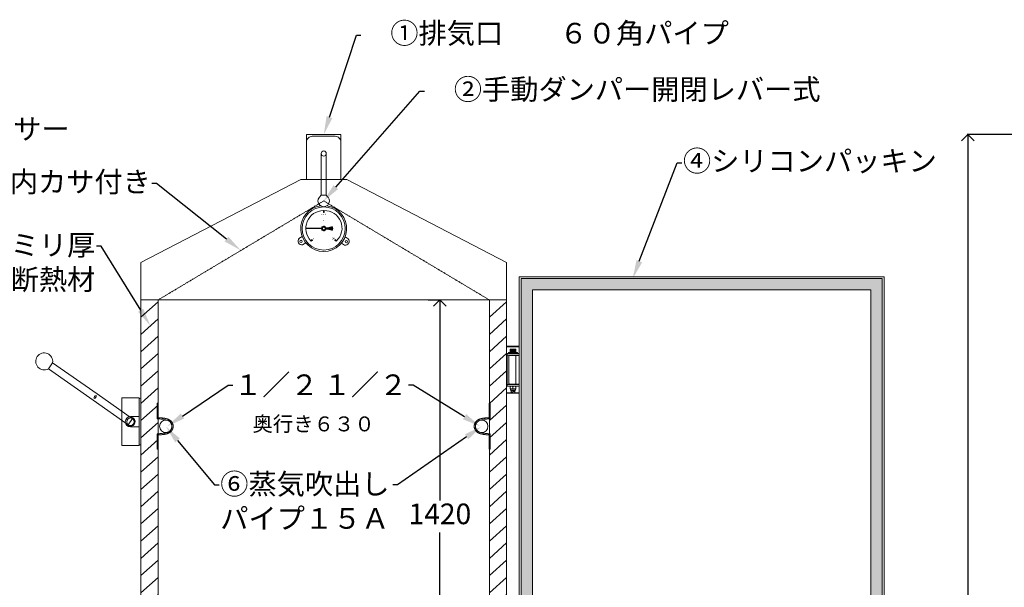
# Model space of a CAD drawing. Units: millimetres. Extents: x 5373 to 11378, y 1303 to 5106.
# Drawn here: x 6704 to 8418, y 2731 to 3720 of the extents above; entities that cross this region are included whole.
import ezdxf
from ezdxf import colors
from ezdxf.entities.mleader import LeaderData, LeaderLine
from ezdxf.math import Vec2, Vec3

# ---------------------------------------------------------------- set-up
doc = ezdxf.new("R2010")
doc.units = ezdxf.units.MM
doc.linetypes.add('DASHED2', pattern=[9.525, 6.35, -3.175])
doc.layers.get('0').update_dxf_attribs({"lineweight": 13})
doc.layers.get('Defpoints').update_dxf_attribs({"lineweight": 13})
for name, color, linetype, lineweight in [('外形線', 7, 'Continuous', 13), ('寸法線', 7, 'Continuous', 9), ('隠れ線', 7, 'DASHED2', 13)]:
    doc.layers.add(name, color=color, linetype=linetype, lineweight=lineweight)
doc.styles.add('MS Pゴシック', font='txt')
doc.dimstyles.new('ISO-25', dxfattribs={"dimtxt": 36, "dimasz": 22, "dimexe": 1.25, "dimexo": 5, "dimgap": 10, "dimtad": 1, "dimtih": 1, "dimtoh": 1, "dimdec": 0, "dimdsep": 46, "dimtxsty": 'Standard', "dimblk": 'OPEN90', "dimcen": 2.5, "dimadec": 0, "dimazin": 0, "dimtfac": 1, "dimtdec": 0, "dimtmove": 0, "dimatfit": 3, "dimldrblk": 'OPEN90', "dimfxl": 1, "dimarcsym": 0})

# ---------------------------------------------------------------- blocks, each defined once
blk = doc.blocks.new('_Open90')
at = {"color": 0, "linetype": 'ByBlock', "lineweight": -2}
for p, q in [((0, 0), (-1, 0)), ((-0.5, 0.5), (0, 0)), ((0, 0), (-0.5, -0.5))]:
    blk.add_line(p, q, dxfattribs=at)
blk = doc.blocks.new('*D41')
at = {"layer": 'Defpoints', "color": 0, "transparency": 16777216}
for p in [(8875.3, 3519.4), (8354.2, 1766.4), (8596.8, 1766.4)]:
    blk.add_point(p, dxfattribs=at)
at = {"layer": '寸法線', "color": 0, "lineweight": -2, "transparency": 16777216}
for p, q in [((8870.3, 3519.4), (8353, 3519.4)), ((8354.2, 3497.4), (8354.2, 2670.9)), ((8354.2, 1788.4), (8354.2, 2614.9)), ((8591.8, 1766.4), (8353, 1766.4))]:
    blk.add_line(p, q, dxfattribs=at)
at = {"layer": '寸法線', "color": 0, "lineweight": -2, "transparency": 16777216, "xscale": 22, "yscale": 22, "zscale": 22}
for p, rotation in [((8354.2, 3519.4), 90), ((8354.2, 1766.4), 270)]:
    blk.add_blockref('_Open90', p, dxfattribs=dict(at, rotation=rotation))
at = {"layer": '寸法線', "color": 0, "transparency": 16777216, "insert": (8354.2, 2642.9), "char_height": 36, "attachment_point": 5}
blk.add_mtext('1753', dxfattribs=at)
blk = doc.blocks.new('*D42')
at = {"layer": 'Defpoints', "color": 0, "transparency": 16777216}
for p in [(7409.5, 3231.4), (7427.1, 1811.4), (7435.2, 1811.4)]:
    blk.add_point(p, dxfattribs=at)
at = {"layer": '寸法線', "color": 0, "lineweight": -2, "transparency": 16777216}
for p, q in [((7414.5, 3231.4), (7436.4, 3231.4)), ((7435.2, 3209.4), (7435.2, 2882.3)), ((7435.2, 1833.4), (7435.2, 2826.3)), ((7432.1, 1811.4), (7436.4, 1811.4))]:
    blk.add_line(p, q, dxfattribs=at)
at = {"layer": '寸法線', "color": 0, "lineweight": -2, "transparency": 16777216, "xscale": 22, "yscale": 22, "zscale": 22}
for p, rotation in [((7435.2, 3231.4), 90), ((7435.2, 1811.4), 270)]:
    blk.add_blockref('_Open90', p, dxfattribs=dict(at, rotation=rotation))
at = {"layer": '寸法線', "color": 0, "transparency": 16777216, "insert": (7435.2, 2854.3), "char_height": 36, "attachment_point": 5}
blk.add_mtext('1420', dxfattribs=at)
blk = doc.blocks.new('A$C64043413')
for p, q in [((0, 6.5), (75, 6.5)), ((75, 6.5), (170, 6.5)), ((170, 6.5), (170, -6.5)), ((0, -6.5), (75, -6.5)), ((75, 0), (75, 0)), ((170, -6.5), (75, -6.5))]:
    blk.add_line(p, q)
blk.add_circle((0, 0), 6.5)
for centre, radius, start, end in [((78.1, 0), 4.47, 133.7072, 226.6707), ((71.6, -0.1), 4.7, 316.6177, 43.7072), ((183.2, 0), 14.8, 206.1471, 153.8529)]:
    blk.add_arc(centre, radius, start, end)
blk = doc.blocks.new('A$C1D710A35')
at = {"layer": '寸法線'}
for p, q in [((0, 0), (30, 0)), ((0, -1454.5), (0, 0)), ((30, 0), (30, -1454.5)), ((30, -3.1), (0, -30)), ((30, -33.1), (0, -60)), ((30, -63.1), (0, -90)), ((30, -93.1), (0, -120)), ((30, -123.1), (0, -150)), ((30, -153.1), (0, -180)), ((30, -183.1), (0, -210)), ((30, -213.1), (0, -240)), ((30, -243.1), (0, -270)), ((30, -273.1), (0, -300)), ((30, -303.1), (0, -330)), ((30, -333.1), (0, -360)), ((30, -363.1), (0, -390)), ((30, -393.1), (0, -420)), ((30, -423.1), (0, -450)), ((30, -453.1), (0, -480)), ((30, -483.1), (0, -510)), ((30, -513.1), (0, -540)), ((30, -543.1), (0, -570)), ((30, -573.1), (0, -600)), ((30, -603.1), (0, -630)), ((30, -633.1), (0, -660)), ((30, -663.1), (0, -690)), ((30, -693.1), (0, -720)), ((30, -723.1), (0, -750)), ((30, -753.1), (0, -780)), ((30, -783.1), (0, -810)), ((30, -813.1), (0, -840)), ((30, -843.1), (0, -870)), ((30, -873.1), (0, -900)), ((30, -903.1), (0, -930)), ((30, -933.1), (0, -960)), ((30, -963.1), (0, -990)), ((30, -993.1), (0, -1020)), ((30, -1023.1), (0, -1050)), ((30, -1023.1), (0, -1050)), ((30, -1053.1), (0, -1080)), ((30, -1053.1), (0, -1080)), ((30, -1083.1), (0, -1110)), ((30, -1113.1), (0, -1140)), ((30, -1143.1), (0, -1170)), ((30, -1173.1), (0, -1200)), ((30, -1203.1), (0, -1230)), ((30, -1233.1), (0, -1260)), ((30, -1263.1), (0, -1290)), ((30, -1293.1), (0, -1320)), ((30, -1323.1), (0, -1350)), ((30, -1353.1), (0, -1380)), ((30, -1383.1), (0, -1410)), ((30, -1413.1), (0, -1440)), ((30, -1454.5), (0, -1454.5))]:
    blk.add_line(p, q, dxfattribs=at)

msp = doc.modelspace()

# ---------------------------------------------------------------- hatches: boundary and pattern name
at = {"layer": '外形線'}
for points in [[(7232.4, 3383.9), (7232.9, 3383.9), (7232.9, 3386.9), (7232.4, 3386.9)], [(7233.4, 3386.9), (7232.9, 3386.9), (7232.9, 3383.9), (7233.4, 3383.9)], [(7202.9, 3356.2), (7202.9, 3355.9), (7229.9, 3355.9, -0.073671), (7230, 3356.8)], [(7230, 3355.1, -0.073671), (7229.9, 3355.9), (7202.9, 3355.9), (7202.9, 3355.7)], [(7232.9, 3358.4), (7232.9, 3358.9, 0.414214), (7229.9, 3355.9), (7230.4, 3355.9, -0.414214)], [(7230.7, 3353.8), (7231.1, 3354.2, -0.198496), (7230.4, 3355.9), (7229.9, 3355.9, 0.198496)], [(7231.1, 3354.2), (7230.7, 3353.8, 0.199328), (7232.9, 3352.9), (7232.9, 3353.4, -0.199328)], [(7232.9, 3358.9), (7232.9, 3358.4, -0.414214), (7235.4, 3355.9), (7235.7, 3355.9), (7235.7, 3356.9, 0.317837)], [(7232.9, 3353.4), (7232.9, 3352.9, 0.19895), (7235, 3353.8), (7234.6, 3354.2, -0.19895)], [(7235.4, 3354.4), (7235, 3354.7, -0.062456), (7234.6, 3354.2), (7235, 3353.8, 0.062456)], [(7235, 3354.7), (7235.4, 3354.4, 0.049018), (7235.7, 3354.9), (7235.7, 3355.9), (7235.4, 3355.9, -0.134745)], [(7235.7, 3356.9), (7235.7, 3355.9), (7241.8, 3355.9), (7241.8, 3357.7)], [(7241.8, 3354.2), (7241.8, 3355.9), (7235.7, 3355.9), (7235.7, 3354.9)], [(7248.5, 3355.9, 0.091528), (7247.9, 3359.4, -0.086627), (7241.8, 3357.7), (7241.8, 3355.9)], [(7241.8, 3355.9), (7241.8, 3354.2, -0.086627), (7247.9, 3352.4, 0.091528), (7248.5, 3355.9)], [(7210.5, 3334.4), (7210.9, 3334.1), (7213, 3336.2), (7212.7, 3336.5)], [(7213.4, 3335.8), (7213, 3336.2), (7210.9, 3334.1), (7211.3, 3333.7)], [(7254.4, 3333.7), (7254.8, 3334), (7252.7, 3336.1), (7252.3, 3335.8)], [(7254.8, 3334), (7255.1, 3334.4), (7253, 3336.5), (7252.7, 3336.1)]]:
    msp.add_hatch(color=256, dxfattribs=at).paths.add_polyline_path(points)
at = {"layer": '寸法線'}
h = msp.add_hatch(dxfattribs=at)
h.set_pattern_fill('STEEL', color=256, style=0)
h.set_pattern_definition([(45, (161.00446, 0), (-0.0883883476, 0.0883883476), []), (45, (161.00446, 0.0625), (-0.0883883476, 0.0883883476), [])])
h.paths.add_polyline_path([(7576.4, 3268.9), (7576.4, 1789.9), (8205.4, 1789.9), (8205.4, 3268.9), (7969.8, 3268.9), (7964, 3248.9), (8185.4, 3248.9), (8185.4, 1809.9), (7596.4, 1809.9), (7596.4, 3248.9), (7964, 3248.9), (7969.8, 3268.9)])

# ---------------------------------------------------------------- linework, layer by layer
for p, q in [((7202.9, 3441.4), (7202.9, 3519.4)), ((7262.9, 3519.4), (7262.9, 3441.4)), ((7228.4, 3486.4), (7228.4, 3413.9)), ((7237.4, 3413.9), (7237.4, 3486.4)), ((7192.9, 3441.4), (6914.4, 3296.4)), ((7232.9, 3441.4), (7192.9, 3441.4)), ((7262.9, 3441.4), (7202.9, 3441.4)), ((7232.9, 3441.4), (7272.9, 3441.4)), ((7272.9, 3441.4), (7551.4, 3296.4)), ((7228.4, 3413.9), (7225.4, 3410.6)), ((7228.4, 3413.9), (7235.1, 3413.9)), ((7232.9, 3413.9), (7237.4, 3413.9)), ((7237.4, 3413.9), (7240.3, 3410.6)), ((6914.4, 1776.9), (6914.4, 3231.4)), ((6944.4, 3231.4), (7521.4, 3231.4)), ((7551.4, 3231.4), (7551.4, 1776.9)), ((7551.4, 3069.4), (7551.4, 3150.4)), ((7551.4, 3149.9), (7573.4, 3149.9)), ((7551.9, 3150.9), (7573.4, 3150.9)), ((7552.4, 3137.9), (7552.4, 3135.9)), ((7553.4, 3138.4), (7552.9, 3138.4)), ((7561.4, 3138.4), (7553.4, 3138.4)), ((7554.4, 3138.4), (7554.4, 3139.9)), ((7554.4, 3139.9), (7570.4, 3139.9)), ((7557.4, 3139.9), (7557.4, 3144.9)), ((7562.4, 3139.9), (7557.4, 3139.9)), ((7557.4, 3139.9), (7567.4, 3139.9)), ((7562.4, 3139.9), (7557.4, 3139.9)), ((7557.9, 3140.9), (7557.9, 3144.9)), ((7558.4, 3145.9), (7566.4, 3145.9)), ((7558.4, 3140.9), (7558.4, 3144.9)), ((7558.9, 3140.9), (7558.9, 3144.9)), ((7559.4, 3140.9), (7559.4, 3144.9)), ((7559.4, 3139.9), (7560.4, 3139.9)), ((7559.9, 3140.9), (7559.9, 3144.9)), ((7560.4, 3140.9), (7560.4, 3144.9)), ((7560.9, 3140.9), (7560.9, 3144.9)), ((7561.4, 3140.9), (7561.4, 3144.9)), ((7561.4, 3138.4), (7569.4, 3138.4)), ((7561.9, 3140.9), (7561.9, 3144.9)), ((7562.4, 3140.9), (7562.4, 3144.9)), ((7562.9, 3140.9), (7562.9, 3144.9)), ((7563.4, 3140.9), (7563.4, 3144.9)), ((7563.9, 3140.9), (7563.9, 3144.9)), ((7564.4, 3140.9), (7564.4, 3144.9)), ((7564.9, 3140.9), (7564.9, 3144.9)), ((7565.4, 3140.9), (7565.4, 3144.9)), ((7565.9, 3140.9), (7565.9, 3144.9)), ((7566.4, 3140.9), (7566.4, 3144.9)), ((7566.9, 3140.9), (7566.9, 3144.9)), ((7567.4, 3144.9), (7567.4, 3139.9)), ((7573.4, 3138.4), (7569.4, 3138.4)), ((7570.4, 3139.9), (7570.4, 3138.4)), ((7552.4, 3135.9), (7552.4, 3083.9)), ((7552.9, 3135.4), (7573.4, 3135.4)), ((7555.4, 3133.9), (7555.4, 3085.9)), ((7562.4, 3134.9), (7556.4, 3134.9)), ((7559.4, 3135.4), (7559.4, 3134.9)), ((7562.4, 3134.9), (7573.4, 3134.9)), ((7565.4, 3135.4), (7565.4, 3134.9)), ((7567.4, 3134.9), (7567.4, 3084.9)), ((7559.4, 3069.9), (7551.4, 3069.9)), ((7573.4, 3068.9), (7551.9, 3068.9)), ((7573.4, 3068.9), (7551.9, 3068.9)), ((7552.4, 3083.9), (7552.4, 3081.9)), ((7552.9, 3084.4), (7573.4, 3084.4)), ((7552.9, 3081.4), (7573.4, 3081.4)), ((7556.4, 3084.9), (7562.4, 3084.9)), ((7557.4, 3080.4), (7557.4, 3076.6)), ((7557.4, 3076.4), (7557.4, 3076.4)), ((7557.6, 3076.4), (7566.9, 3076.4)), ((7557.9, 3075.9), (7557.9, 3074.4)), ((7557.9, 3074.4), (7566.9, 3074.4)), ((7559.4, 3084.4), (7559.4, 3084.9)), ((7559.4, 3069.4), (7559.4, 3074.4)), ((7565.4, 3074.4), (7559.4, 3073.4)), ((7565.4, 3073.4), (7559.4, 3072.4)), ((7565.4, 3071.9), (7559.4, 3070.9)), ((7565.4, 3070.5), (7559.4, 3069.5)), ((7565.4, 3069.4), (7559.4, 3069.4)), ((7573.4, 3084.9), (7562.4, 3084.9)), ((7562.4, 3080.4), (7562.4, 3077.4)), ((7565.4, 3084.4), (7565.4, 3084.9)), ((7565.4, 3074.4), (7565.4, 3069.4)), ((7573.4, 3069.9), (7565.4, 3069.9)), ((7566.9, 3076.4), (7567.2, 3076.4)), ((7566.9, 3074.4), (7566.9, 3075.9)), ((7567.4, 3076.9), (7567.4, 3080.4)), ((7567.4, 3076.6), (7567.4, 3076.9)), ((7567.4, 3076.4), (7567.4, 3076.4)), ((6942.9, 3051.5), (6944.9, 3051.5)), ((6942.9, 3051.5), (6942.9, 3024.5)), ((6944.9, 3051.5), (6944.9, 3026.5)), ((6945.4, 3051.5), (6945.4, 3051.5)), ((7520.4, 3051.5), (7520.4, 3051.5)), ((7522.9, 3051.5), (7520.9, 3051.5)), ((7520.9, 3051.5), (7520.9, 3026.5)), ((7522.9, 3051.5), (7522.9, 3024.5)), ((6942.9, 2998.5), (6942.9, 2971.5)), ((6944.9, 2971.5), (6944.9, 2996.5)), ((7520.9, 2971.5), (7520.9, 2996.5)), ((7522.9, 2998.5), (7522.9, 2971.5)), ((6942.9, 2971.5), (6944.9, 2971.5)), ((7522.9, 2971.5), (7520.9, 2971.5))]:
    msp.add_line(p, q)
msp.add_lwpolyline([(7212.9, 3516.4), (7252.9, 3516.4, -0.414214), (7262.9, 3506.4), (7262.9, 3441.4), (7202.9, 3441.4), (7202.9, 3506.4, -0.414214)], format="xyb", close=True)
for points in [[(8208.4, 3271.9), (7573.4, 3271.9), (7573.4, 1786.9), (8208.4, 1786.9)], [(8205.4, 3268.9), (7576.4, 3268.9), (7576.4, 1789.9), (8205.4, 1789.9)], [(8185.4, 3248.9), (7596.4, 3248.9), (7596.4, 1809.9), (8185.4, 1809.9)]]:
    msp.add_lwpolyline(points, close=True)
for centre, radius in [((7232.9, 3486.4), 4.5), ((6957.9, 3011.4), 10.8), ((7507.9, 3011.4), 10.8)]:
    msp.add_circle(centre, radius)
for centre, radius, start, end in [((7232.9, 3403.9), 10, 138.4555, 41.5445), ((7551.9, 3150.4), 0.5, 90, 180), ((7552.9, 3137.9), 0.5, 90, 180), ((7558.4, 3144.9), 1, 90, 180), ((7566.4, 3144.9), 1, 0, 90), ((7552.9, 3135.9), 0.5, 180, 270), ((7556.4, 3133.9), 1, 90, 180), ((7556.4, 3085.9), 1, 180, 270), ((7551.9, 3069.4), 0.5, 180, 270), ((7552.9, 3083.9), 0.5, 90, 180), ((7552.9, 3081.9), 0.5, 180, 270), ((7558.4, 3080.4), 1, 90, 180), ((7559.9, 3077.8), 3.63, 46.3972, 133.6028), ((7559.9, 3080.1), 3.62, 226.3972, 313.6028), ((7557.6, 3076.6), 0.2, 180, 270), ((7557.1, 3075.8), 0.721, 7.1067, 54.8208), ((7564.9, 3077.8), 3.63, 46.3972, 133.6028), ((7564.9, 3080.1), 3.62, 226.3972, 313.6028), ((7566.4, 3080.4), 1, 0, 90), ((7567.4, 3076), 0.533, 115.8787, 182.1938), ((7567.2, 3076.6), 0.2, 270, 0)]:
    msp.add_arc(centre, radius, start, end)
for points, knots in [([(6942.9, 3024.5), (6944.9, 3024.4), (6945.2, 3024.4), (6946.2, 3024.4), (6947, 3024.3), (6949.7, 3024.1), (6953.8, 3023.8), (6957.1, 3023.1), (6958.8, 3022.9), (6960.7, 3022.1), (6961.6, 3021.7), (6962.8, 3021.2), (6963.2, 3020.9), (6964, 3020.4), (6964.4, 3020.1), (6965.5, 3019.3), (6966.1, 3018.6), (6967.6, 3016.6), (6968, 3015.4), (6968.6, 3013.3), (6968.7, 3012.4), (6968.7, 3011.4)], [8.308851, 8.308851, 8.308851, 8.308851, 9.242095, 9.242095, 11.108582, 11.108582, 15.657501, 15.657501, 19.237819, 19.237819, 20.946387, 20.946387, 22.063818, 22.063818, 23.181249, 23.181249, 25.41611, 25.41611, 29.654878, 29.654878, 33.415021, 33.415021, 33.415021, 33.415021]), ([(6944.9, 3026.5), (6944.9, 3026.5), (6944.9, 3026.5), (6944.9, 3026.5), (6945.2, 3026.4), (6945.5, 3026.4), (6945.6, 3026.4), (6945.7, 3026.4), (6945.8, 3026.4), (6945.9, 3026.4), (6946, 3026.4), (6946.2, 3026.4), (6946.3, 3026.4), (6946.8, 3026.4), (6947.1, 3026.3), (6947.5, 3026.3), (6947.7, 3026.3), (6948, 3026.3), (6948.1, 3026.3), (6948.4, 3026.2), (6948.5, 3026.2), (6948.9, 3026.2), (6949.2, 3026.2), (6950.1, 3026.1), (6950.8, 3026), (6952.1, 3025.9), (6952.7, 3025.8), (6953.7, 3025.7), (6954.1, 3025.7), (6954.8, 3025.6), (6955.1, 3025.5), (6955.6, 3025.5), (6955.7, 3025.4), (6955.9, 3025.4), (6956, 3025.4), (6956.2, 3025.3), (6956.2, 3025.3), (6956.5, 3025.3), (6956.6, 3025.3), (6957, 3025.2), (6957.4, 3025.1), (6958.3, 3024.9), (6958.9, 3024.8), (6959.8, 3024.6), (6960, 3024.5), (6960.3, 3024.4), (6960.5, 3024.3), (6960.7, 3024.2), (6960.8, 3024.2), (6961, 3024.1), (6961, 3024.1), (6961.1, 3024), (6961.2, 3024), (6961.4, 3023.9), (6961.5, 3023.9), (6962, 3023.7), (6962.4, 3023.5), (6962.9, 3023.3), (6963, 3023.3), (6963.1, 3023.2), (6963.1, 3023.2), (6963.3, 3023.2), (6963.4, 3023.1), (6963.6, 3023), (6963.8, 3022.9), (6964.1, 3022.7), (6964.2, 3022.7), (6964.4, 3022.6), (6964.4, 3022.5), (6964.5, 3022.5), (6964.6, 3022.4), (6964.6, 3022.4), (6964.7, 3022.4), (6964.8, 3022.3), (6964.8, 3022.3), (6964.9, 3022.2), (6965, 3022.1), (6965.3, 3022), (6965.5, 3021.8), (6965.8, 3021.6), (6965.9, 3021.5), (6966.1, 3021.3), (6966.2, 3021.3), (6966.4, 3021.1), (6966.5, 3021), (6966.9, 3020.6), (6967.2, 3020.3), (6967.6, 3019.8), (6967.8, 3019.6), (6968, 3019.3), (6968.1, 3019.2), (6968.2, 3019.1), (6968.3, 3019), (6968.4, 3018.8), (6968.6, 3018.6), (6968.9, 3018.2), (6969.1, 3017.9), (6969.6, 3017), (6969.8, 3016.4), (6970.1, 3015.5), (6970.2, 3015.2), (6970.3, 3014.8), (6970.4, 3014.7), (6970.4, 3014.6), (6970.4, 3014.5), (6970.5, 3014.2), (6970.5, 3014.1), (6970.6, 3013.6), (6970.6, 3013.3), (6970.7, 3012.4), (6970.7, 3011.9), (6970.7, 3011.5)], [8.483823, 8.483823, 8.483823, 8.483823, 8.814185, 8.814185, 9.040477, 9.040477, 9.222116, 9.222116, 9.403754, 9.403754, 9.585393, 9.585393, 9.94867, 9.94867, 10.675224, 10.675224, 11.049306, 11.049306, 11.312348, 11.312348, 11.575391, 11.575391, 12.101476, 12.101476, 13.153645, 13.153645, 14.064572, 14.064572, 14.722038, 14.722038, 15.237593, 15.237593, 15.518624, 15.518624, 15.697642, 15.697642, 15.87666, 15.87666, 16.234697, 16.234697, 16.95077, 16.95077, 18.299224, 18.299224, 18.742019, 18.742019, 19.015895, 19.015895, 19.226535, 19.226535, 19.400472, 19.400472, 19.57441, 19.57441, 19.922284, 19.922284, 20.709668, 20.709668, 20.88022, 20.88022, 20.946694, 20.946694, 21.104026, 21.104026, 21.41869, 21.41869, 21.728464, 21.728464, 21.939535, 21.939535, 22.040254, 22.040254, 22.143123, 22.143123, 22.245992, 22.245992, 22.451729, 22.451729, 22.863204, 22.863204, 23.128485, 23.128485, 23.340196, 23.340196, 23.740361, 23.740361, 24.540691, 24.540691, 25.220582, 25.220582, 25.440131, 25.440131, 25.659681, 25.659681, 26.098781, 26.098781, 26.97698, 26.97698, 28.733378, 28.733378, 29.632711, 29.632711, 29.879437, 29.879437, 30.126163, 30.126163, 30.619615, 30.619615, 31.606519, 31.606519, 33.415021, 33.415021, 33.415021, 33.415021]), ([(7520.9, 3026.5), (7520.9, 3026.5), (7520.9, 3026.5), (7520.9, 3026.5), (7520.5, 3026.4), (7520.2, 3026.4), (7520.1, 3026.4), (7520, 3026.4), (7519.9, 3026.4), (7519.8, 3026.4), (7519.7, 3026.4), (7519.5, 3026.4), (7519.4, 3026.4), (7518.9, 3026.4), (7518.6, 3026.3), (7518.2, 3026.3), (7518, 3026.3), (7517.7, 3026.3), (7517.6, 3026.3), (7517.4, 3026.2), (7517.2, 3026.2), (7516.8, 3026.2), (7516.5, 3026.2), (7515.6, 3026.1), (7514.9, 3026), (7513.6, 3025.9), (7513, 3025.8), (7512, 3025.7), (7511.6, 3025.7), (7510.9, 3025.6), (7510.6, 3025.5), (7510.1, 3025.5), (7510, 3025.4), (7509.8, 3025.4), (7509.7, 3025.4), (7509.5, 3025.3), (7509.5, 3025.3), (7509.3, 3025.3), (7509.1, 3025.3), (7508.7, 3025.2), (7508.3, 3025.1), (7507.4, 3024.9), (7506.8, 3024.8), (7505.9, 3024.6), (7505.7, 3024.5), (7505.4, 3024.4), (7505.2, 3024.3), (7505, 3024.2), (7504.9, 3024.2), (7504.7, 3024.1), (7504.7, 3024.1), (7504.6, 3024), (7504.5, 3024), (7504.3, 3023.9), (7504.2, 3023.9), (7503.7, 3023.7), (7503.3, 3023.5), (7502.8, 3023.3), (7502.7, 3023.3), (7502.6, 3023.2), (7502.6, 3023.2), (7502.4, 3023.2), (7502.4, 3023.1), (7502.1, 3023), (7501.9, 3022.9), (7501.7, 3022.7), (7501.5, 3022.7), (7501.3, 3022.6), (7501.3, 3022.5), (7501.2, 3022.5), (7501.2, 3022.4), (7501.1, 3022.4), (7501, 3022.4), (7501, 3022.3), (7500.9, 3022.3), (7500.8, 3022.2), (7500.7, 3022.1), (7500.4, 3022), (7500.2, 3021.8), (7499.9, 3021.6), (7499.8, 3021.5), (7499.6, 3021.3), (7499.5, 3021.3), (7499.3, 3021.1), (7499.2, 3021), (7498.8, 3020.6), (7498.5, 3020.3), (7498.1, 3019.8), (7497.9, 3019.6), (7497.7, 3019.3), (7497.6, 3019.2), (7497.5, 3019.1), (7497.4, 3019), (7497.3, 3018.8), (7497.2, 3018.6), (7496.8, 3018.2), (7496.7, 3017.9), (7496.1, 3017), (7495.9, 3016.4), (7495.6, 3015.5), (7495.5, 3015.2), (7495.4, 3014.8), (7495.4, 3014.7), (7495.3, 3014.6), (7495.3, 3014.5), (7495.2, 3014.2), (7495.2, 3014.1), (7495.1, 3013.6), (7495.1, 3013.3), (7495, 3012.4), (7495, 3011.9), (7495, 3011.5)], [8.483823, 8.483823, 8.483823, 8.483823, 8.814185, 8.814185, 9.040477, 9.040477, 9.222116, 9.222116, 9.403754, 9.403754, 9.585393, 9.585393, 9.94867, 9.94867, 10.675224, 10.675224, 11.049306, 11.049306, 11.312348, 11.312348, 11.575391, 11.575391, 12.101476, 12.101476, 13.153645, 13.153645, 14.064572, 14.064572, 14.722038, 14.722038, 15.237593, 15.237593, 15.518624, 15.518624, 15.697642, 15.697642, 15.87666, 15.87666, 16.234697, 16.234697, 16.95077, 16.95077, 18.299224, 18.299224, 18.742019, 18.742019, 19.015895, 19.015895, 19.226535, 19.226535, 19.400472, 19.400472, 19.57441, 19.57441, 19.922284, 19.922284, 20.709668, 20.709668, 20.88022, 20.88022, 20.946694, 20.946694, 21.104026, 21.104026, 21.41869, 21.41869, 21.728464, 21.728464, 21.939535, 21.939535, 22.040254, 22.040254, 22.143123, 22.143123, 22.245992, 22.245992, 22.451729, 22.451729, 22.863204, 22.863204, 23.128485, 23.128485, 23.340196, 23.340196, 23.740361, 23.740361, 24.540691, 24.540691, 25.220582, 25.220582, 25.440131, 25.440131, 25.659681, 25.659681, 26.098781, 26.098781, 26.97698, 26.97698, 28.733378, 28.733378, 29.632711, 29.632711, 29.879437, 29.879437, 30.126163, 30.126163, 30.619615, 30.619615, 31.606519, 31.606519, 33.415021, 33.415021, 33.415021, 33.415021]), ([(7522.9, 3024.5), (7520.8, 3024.4), (7520.5, 3024.4), (7519.5, 3024.4), (7518.7, 3024.3), (7516, 3024.1), (7511.9, 3023.8), (7508.6, 3023.1), (7506.9, 3022.9), (7505, 3022.1), (7504.1, 3021.7), (7502.9, 3021.2), (7502.5, 3020.9), (7501.7, 3020.4), (7501.3, 3020.1), (7500.2, 3019.3), (7499.7, 3018.6), (7498.2, 3016.6), (7497.7, 3015.4), (7497.1, 3013.3), (7497, 3012.4), (7497, 3011.4)], [8.308851, 8.308851, 8.308851, 8.308851, 9.242095, 9.242095, 11.108582, 11.108582, 15.657501, 15.657501, 19.237819, 19.237819, 20.946387, 20.946387, 22.063818, 22.063818, 23.181249, 23.181249, 25.41611, 25.41611, 29.654878, 29.654878, 33.415021, 33.415021, 33.415021, 33.415021]), ([(6942.9, 2998.5), (6945.1, 2998.5), (6945.3, 2998.5), (6946.2, 2998.5), (6947, 2998.6), (6949.7, 2998.8), (6953.8, 2999.1), (6957.1, 2999.8), (6958.8, 3000), (6960.7, 3000.8), (6961.6, 3001.2), (6962.8, 3001.7), (6963.2, 3002), (6964, 3002.5), (6964.4, 3002.8), (6965.5, 3003.6), (6966.1, 3004.3), (6967.6, 3006.2), (6968.1, 3007.4), (6968.7, 3009.6), (6968.7, 3010.5), (6968.7, 3011.4)], [8.500767, 8.500767, 8.500767, 8.500767, 9.242095, 9.242095, 11.108582, 11.108582, 15.657501, 15.657501, 19.237819, 19.237819, 20.946387, 20.946387, 22.063818, 22.063818, 23.181249, 23.181249, 25.41611, 25.41611, 29.654878, 29.654878, 33.415021, 33.415021, 33.415021, 33.415021]), ([(6944.9, 2996.5), (6945, 2996.5), (6945.3, 2996.5), (6945.5, 2996.5), (6945.6, 2996.5), (6945.7, 2996.5), (6945.8, 2996.5), (6945.9, 2996.5), (6946, 2996.5), (6946.2, 2996.5), (6946.3, 2996.5), (6946.8, 2996.5), (6947.1, 2996.6), (6947.5, 2996.6), (6947.7, 2996.6), (6948, 2996.6), (6948.1, 2996.7), (6948.4, 2996.7), (6948.5, 2996.7), (6948.9, 2996.7), (6949.2, 2996.7), (6950.1, 2996.8), (6950.8, 2996.9), (6952.1, 2997), (6952.7, 2997.1), (6953.7, 2997.2), (6954.1, 2997.2), (6954.8, 2997.3), (6955.1, 2997.4), (6955.6, 2997.5), (6955.7, 2997.5), (6955.9, 2997.5), (6956, 2997.5), (6956.2, 2997.6), (6956.2, 2997.6), (6956.5, 2997.6), (6956.6, 2997.6), (6957, 2997.7), (6957.4, 2997.8), (6958.3, 2998), (6958.9, 2998.1), (6959.8, 2998.3), (6960, 2998.4), (6960.3, 2998.5), (6960.5, 2998.6), (6960.7, 2998.7), (6960.8, 2998.7), (6961, 2998.8), (6961, 2998.8), (6961.1, 2998.9), (6961.2, 2998.9), (6961.4, 2999), (6961.5, 2999), (6962, 2999.2), (6962.4, 2999.4), (6962.9, 2999.6), (6963, 2999.6), (6963.1, 2999.7), (6963.1, 2999.7), (6963.3, 2999.7), (6963.4, 2999.8), (6963.6, 2999.9), (6963.8, 3000), (6964.1, 3000.2), (6964.2, 3000.2), (6964.4, 3000.4), (6964.4, 3000.4), (6964.5, 3000.5), (6964.6, 3000.5), (6964.6, 3000.5), (6964.7, 3000.5), (6964.8, 3000.6), (6964.8, 3000.6), (6964.9, 3000.7), (6965, 3000.8), (6965.3, 3001), (6965.5, 3001.1), (6965.8, 3001.3), (6965.9, 3001.4), (6966.1, 3001.6), (6966.2, 3001.6), (6966.4, 3001.8), (6966.5, 3001.9), (6966.9, 3002.3), (6967.2, 3002.6), (6967.6, 3003.1), (6967.8, 3003.3), (6968, 3003.6), (6968.1, 3003.7), (6968.2, 3003.8), (6968.3, 3003.9), (6968.4, 3004.1), (6968.6, 3004.3), (6968.9, 3004.7), (6969.1, 3005), (6969.6, 3005.9), (6969.8, 3006.6), (6970.1, 3007.4), (6970.2, 3007.7), (6970.3, 3008.1), (6970.4, 3008.2), (6970.4, 3008.3), (6970.4, 3008.4), (6970.5, 3008.7), (6970.5, 3008.8), (6970.6, 3009.3), (6970.6, 3009.6), (6970.7, 3010.5), (6970.7, 3011), (6970.7, 3011.5)], [8.877016, 8.877016, 8.877016, 8.877016, 9.040477, 9.040477, 9.222116, 9.222116, 9.403754, 9.403754, 9.585393, 9.585393, 9.94867, 9.94867, 10.675224, 10.675224, 11.049306, 11.049306, 11.312348, 11.312348, 11.575391, 11.575391, 12.101476, 12.101476, 13.153645, 13.153645, 14.064572, 14.064572, 14.722038, 14.722038, 15.237593, 15.237593, 15.518624, 15.518624, 15.697642, 15.697642, 15.87666, 15.87666, 16.234697, 16.234697, 16.95077, 16.95077, 18.299224, 18.299224, 18.742019, 18.742019, 19.015895, 19.015895, 19.226535, 19.226535, 19.400472, 19.400472, 19.57441, 19.57441, 19.922284, 19.922284, 20.709668, 20.709668, 20.88022, 20.88022, 20.946694, 20.946694, 21.104026, 21.104026, 21.41869, 21.41869, 21.728464, 21.728464, 21.939535, 21.939535, 22.040254, 22.040254, 22.143123, 22.143123, 22.245992, 22.245992, 22.451729, 22.451729, 22.863204, 22.863204, 23.128485, 23.128485, 23.340196, 23.340196, 23.740361, 23.740361, 24.540691, 24.540691, 25.220582, 25.220582, 25.440131, 25.440131, 25.659681, 25.659681, 26.098781, 26.098781, 26.97698, 26.97698, 28.733378, 28.733378, 29.632711, 29.632711, 29.879437, 29.879437, 30.126163, 30.126163, 30.619615, 30.619615, 31.606519, 31.606519, 33.415021, 33.415021, 33.415021, 33.415021]), ([(7520.9, 2996.5), (7520.7, 2996.5), (7520.4, 2996.5), (7520.2, 2996.5), (7520.1, 2996.5), (7520, 2996.5), (7519.9, 2996.5), (7519.8, 2996.5), (7519.7, 2996.5), (7519.5, 2996.5), (7519.4, 2996.5), (7518.9, 2996.5), (7518.6, 2996.6), (7518.2, 2996.6), (7518, 2996.6), (7517.7, 2996.6), (7517.6, 2996.7), (7517.4, 2996.7), (7517.2, 2996.7), (7516.8, 2996.7), (7516.5, 2996.7), (7515.6, 2996.8), (7514.9, 2996.9), (7513.6, 2997), (7513, 2997.1), (7512, 2997.2), (7511.6, 2997.2), (7510.9, 2997.3), (7510.6, 2997.4), (7510.1, 2997.5), (7510, 2997.5), (7509.8, 2997.5), (7509.7, 2997.5), (7509.5, 2997.6), (7509.5, 2997.6), (7509.3, 2997.6), (7509.1, 2997.6), (7508.7, 2997.7), (7508.3, 2997.8), (7507.4, 2998), (7506.8, 2998.1), (7505.9, 2998.3), (7505.7, 2998.4), (7505.4, 2998.5), (7505.2, 2998.6), (7505, 2998.7), (7504.9, 2998.7), (7504.7, 2998.8), (7504.7, 2998.8), (7504.6, 2998.9), (7504.5, 2998.9), (7504.3, 2999), (7504.2, 2999), (7503.7, 2999.2), (7503.3, 2999.4), (7502.8, 2999.6), (7502.7, 2999.6), (7502.6, 2999.7), (7502.6, 2999.7), (7502.4, 2999.7), (7502.4, 2999.8), (7502.1, 2999.9), (7501.9, 3000), (7501.7, 3000.2), (7501.5, 3000.2), (7501.3, 3000.4), (7501.3, 3000.4), (7501.2, 3000.5), (7501.2, 3000.5), (7501.1, 3000.5), (7501, 3000.5), (7501, 3000.6), (7500.9, 3000.6), (7500.8, 3000.7), (7500.7, 3000.8), (7500.4, 3001), (7500.2, 3001.1), (7499.9, 3001.3), (7499.8, 3001.4), (7499.6, 3001.6), (7499.5, 3001.6), (7499.3, 3001.8), (7499.2, 3001.9), (7498.8, 3002.3), (7498.5, 3002.6), (7498.1, 3003.1), (7497.9, 3003.3), (7497.7, 3003.6), (7497.6, 3003.7), (7497.5, 3003.8), (7497.4, 3003.9), (7497.3, 3004.1), (7497.2, 3004.3), (7496.8, 3004.7), (7496.7, 3005), (7496.1, 3005.9), (7495.9, 3006.6), (7495.6, 3007.4), (7495.5, 3007.7), (7495.4, 3008.1), (7495.4, 3008.2), (7495.3, 3008.3), (7495.3, 3008.4), (7495.2, 3008.7), (7495.2, 3008.8), (7495.1, 3009.3), (7495.1, 3009.6), (7495, 3010.5), (7495, 3011), (7495, 3011.5)], [8.877016, 8.877016, 8.877016, 8.877016, 9.040477, 9.040477, 9.222116, 9.222116, 9.403754, 9.403754, 9.585393, 9.585393, 9.94867, 9.94867, 10.675224, 10.675224, 11.049306, 11.049306, 11.312348, 11.312348, 11.575391, 11.575391, 12.101476, 12.101476, 13.153645, 13.153645, 14.064572, 14.064572, 14.722038, 14.722038, 15.237593, 15.237593, 15.518624, 15.518624, 15.697642, 15.697642, 15.87666, 15.87666, 16.234697, 16.234697, 16.95077, 16.95077, 18.299224, 18.299224, 18.742019, 18.742019, 19.015895, 19.015895, 19.226535, 19.226535, 19.400472, 19.400472, 19.57441, 19.57441, 19.922284, 19.922284, 20.709668, 20.709668, 20.88022, 20.88022, 20.946694, 20.946694, 21.104026, 21.104026, 21.41869, 21.41869, 21.728464, 21.728464, 21.939535, 21.939535, 22.040254, 22.040254, 22.143123, 22.143123, 22.245992, 22.245992, 22.451729, 22.451729, 22.863204, 22.863204, 23.128485, 23.128485, 23.340196, 23.340196, 23.740361, 23.740361, 24.540691, 24.540691, 25.220582, 25.220582, 25.440131, 25.440131, 25.659681, 25.659681, 26.098781, 26.098781, 26.97698, 26.97698, 28.733378, 28.733378, 29.632711, 29.632711, 29.879437, 29.879437, 30.126163, 30.126163, 30.619615, 30.619615, 31.606519, 31.606519, 33.415021, 33.415021, 33.415021, 33.415021]), ([(7522.9, 2998.5), (7520.6, 2998.5), (7520.4, 2998.5), (7519.5, 2998.5), (7518.7, 2998.6), (7516, 2998.8), (7511.9, 2999.1), (7508.6, 2999.8), (7506.9, 3000), (7505, 3000.8), (7504.1, 3001.2), (7502.9, 3001.7), (7502.5, 3002), (7501.7, 3002.5), (7501.3, 3002.8), (7500.2, 3003.6), (7499.7, 3004.3), (7498.2, 3006.2), (7497.6, 3007.4), (7497.1, 3009.6), (7497, 3010.5), (7497, 3011.4)], [8.500767, 8.500767, 8.500767, 8.500767, 9.242095, 9.242095, 11.108582, 11.108582, 15.657501, 15.657501, 19.237819, 19.237819, 20.946387, 20.946387, 22.063818, 22.063818, 23.181249, 23.181249, 25.41611, 25.41611, 29.654878, 29.654878, 33.415021, 33.415021, 33.415021, 33.415021])]:
    msp.add_open_spline(points, degree=3, knots=knots)
at = {"layer": '外形線'}
for p, q in [((7226.6, 3396.1), (7226.6, 3395.4)), ((7239.1, 3396.1), (7239.1, 3395.4)), ((7232.4, 3386.9), (7233.4, 3386.9)), ((7232.4, 3383.9), (7232.4, 3386.9)), ((7233.4, 3383.9), (7232.4, 3383.9)), ((7233.4, 3386.9), (7233.4, 3383.9)), ((7230, 3356.8), (7202.9, 3356.2)), ((7202.9, 3355.9), (7202.9, 3356.2)), ((7202.9, 3355.9), (7202.9, 3355.7)), ((7230, 3355.1), (7202.9, 3355.7)), ((7241.8, 3357.7), (7235.7, 3356.9)), ((7241.8, 3354.2), (7235.7, 3354.9)), ((7189.8, 3338.5), (7195.5, 3341.7)), ((7196.1, 3327.6), (7201.7, 3330.9)), ((7212.7, 3336.5), (7210.5, 3334.4)), ((7210.5, 3334.4), (7211.3, 3333.7)), ((7213.4, 3335.8), (7211.3, 3333.7)), ((7212.7, 3336.5), (7213.4, 3335.8)), ((7253, 3336.5), (7252.3, 3335.8)), ((7252.3, 3335.8), (7254.4, 3333.7)), ((7253, 3336.5), (7255.1, 3334.4)), ((7255.1, 3334.4), (7254.4, 3333.7)), ((7269.3, 3327.1), (7263.6, 3330.4)), ((7275.6, 3337.9), (7270, 3341.1)), ((6881.4, 3060.9), (6911.4, 3060.9)), ((6881.4, 2977.9), (6881.4, 3060.9)), ((6911.4, 3060.9), (6911.4, 2977.9)), ((6912.9, 3059.9), (6911.4, 3059.9)), ((6914.4, 3058.4), (6914.4, 3019.4)), ((6900.1, 3024.8), (6892.6, 3014.1)), ((6896.4, 3028.4), (6911.4, 3028.4)), ((6914.4, 3019.4), (6914.4, 2980.4)), ((6896.4, 3010.4), (6911.4, 3010.4)), ((6911.4, 2977.9), (6881.4, 2977.9)), ((6912.9, 2978.9), (6911.4, 2978.9))]:
    msp.add_line(p, q, dxfattribs=at)
for centre, radius in [((7232.9, 3355.9), 37.5), ((7232.9, 3355.9), 2.5), ((7193.4, 3333.3), 2.05), ((7272, 3332.8), 2.05)]:
    msp.add_circle(centre, radius, dxfattribs=at)
for centre, radius, start, end in [((7232.9, 3355.9), 40, 97.8517, 82.1483), ((7232.6, 3356.1), 30.9, 90.4187, 224.4896), ((7234.4, 3356.6), 30.4, 313.003, 92.0054), ((7232.9, 3355.9), 4, 16.3274, 167.7888), ((7232.9, 3355.9), 4, 192.2112, 343.6726), ((7232.9, 3355.9), 3.5, 17.6707, 165.8121), ((7232.9, 3355.9), 3.5, 194.1879, 342.3293), ((7232.9, 3355.9), 3, 19.4712, 340.5288), ((7239.8, 3376), 18.4, 276.1408, 295.9449), ((7239.8, 3335.9), 18.4, 64.0551, 83.8592), ((7238.7, 3355.9), 9.8, 339.0815, 20.9185), ((7194.8, 3334.1), 6.59, 138.5974, 210), ((7194.9, 3334.4), 6.87, 211.648, 279.7547), ((7270.6, 3333.6), 6.59, 258.5974, 330), ((7270.3, 3333.5), 6.87, 331.648, 39.7547), ((6912.9, 3058.4), 1.5, 0, 90), ((6896.4, 3019.4), 9, 90, 270), ((6896.4, 3019.4), 6.5, 235.1497, 55.3086), ((6912.9, 2980.4), 1.5, 270, 0)]:
    msp.add_arc(centre, radius, start, end, dxfattribs=at)
at = {"layer": '寸法線', "ltscale": 0.2}
msp.add_line((7202.9, 3519.4), (7262.9, 3519.4), dxfattribs=at)
at = {"layer": '寸法線'}
for p, q in [((6914.4, 3231.4), (6914.4, 3296.4)), ((7550.4, 3296.9), (7550.4, 3296.9)), ((7551.4, 3231.4), (7551.4, 3296.4))]:
    msp.add_line(p, q, dxfattribs=at)
for radius, start, end in [(8, 199.3409, 90.6591), (7.5, 205.0736, 84.9264)]:
    msp.add_arc((6896.4, 3019.4), radius, start, end, dxfattribs=at)
at = {"layer": '隠れ線', "ltscale": 0.2}
for p, q in [((7232.9, 3403.9), (6944.4, 3231.4)), ((7521.4, 3231.4), (7232.9, 3403.9))]:
    msp.add_line(p, q, dxfattribs=at)

# ---------------------------------------------------------------- block references
at = {"rotation": 145}
msp.add_blockref('A$C64043413', (6896.4, 3019.4), dxfattribs=at)
at = {"layer": '寸法線'}
for p in [(6914.4, 3231.4), (7521.4, 3231.4)]:
    msp.add_blockref('A$C1D710A35', p, dxfattribs=at)

# ---------------------------------------------------------------- texts
at = {"layer": '外形線', "char_height": 2.5}
for s, width, insert, attachment_point in [('{\\fMS PGothic|b0|i0|c128|p50; １００}', 9.98, (7232.7, 3380.7), 5), ('{\\fMS PGothic|b0|i0|c128|p50;℃}', 9.828, (7230.9, 3369.5), 4), ('{\\fMS PGothic|b0|i0|c128|p50;０}', 7.21, (7213.5, 3339.5), 1), ('    200', 9.521, (7244, 3339.7), 1)]:
    msp.add_mtext_dynamic_manual_height_columns(s, width=width, gutter_width=12.5, heights=[0], dxfattribs=dict(at, insert=insert, attachment_point=attachment_point))
at = {"layer": '寸法線', "insert": (7108.8, 3028.6), "char_height": 26, "attachment_point": 1}
msp.add_mtext_dynamic_manual_height_columns('{\\fMS PGothic|b0|i0|c128|p50;奥行き６３０}', width=226.826, gutter_width=12.5, heights=[0], dxfattribs=at)

# ---------------------------------------------------------------- dimensions: what is measured, and where the dimension line sits
at = {"layer": '寸法線'}
dim = msp.add_linear_dim(base=(8354.2, 1766.4), p1=(8875.3, 3519.4), p2=(8596.8, 1766.4), angle=90, dimstyle='ISO-25', dxfattribs=at)
dim.commit()
dim.dimension.update_dxf_attribs({"geometry": '*D41', "text_midpoint": (8354.2, 2642.9)})
dim = msp.add_linear_dim(base=(7435.2, 1811.4), p1=(7409.5, 3231.4), p2=(7427.1, 1811.4), angle=90, dimstyle='ISO-25', dxfattribs=at)
dim.commit()
dim.dimension.update_dxf_attribs({"geometry": '*D42', "text_midpoint": (7435.2, 2854.3), "dimtype": 160})

# ---------------------------------------------------------------- leaders
ml = msp.add_multileader_mtext('Standard', dxfattribs=at)
ml.set_content('\u3000①排気口\u3000\u3000６０角パイプ', color=256, style='MS Pゴシック')
ml.set_leader_properties()
ml.build(insert=Vec2(0, 0))
ml.multileader.update_dxf_attribs({"arrow_head_size": 32})
ctx = ml.context
ctx.base_point, ctx.char_height, ctx.arrow_head_size, ctx.plane_origin = Vec3(7297.7, 3692.5), 36, 32, Vec3(7232.9, 3563.9)
notes = []
notes.append((ctx, [(0, (1, 1, 0), (7289.7, 3692.5), (1, 0), 8, [(0, [(7232.9, 3519.4)], 0, [])])]))
ctx.mtext.insert, ctx.mtext.flow_direction = Vec3(7299.7, 3714), 5
ml = msp.add_multileader_mtext('Standard', dxfattribs=at)
ml.set_content('{\\fMS PGothic|b0|i0|c128|p50;\u3000②手動ダンパー開閉レバー式}', color=256, style='MS Pゴシック')
ml.set_leader_properties()
ml.build(insert=Vec2(0, 0))
ml.multileader.update_dxf_attribs({"arrow_head_size": 32})
ctx = ml.context
ctx.base_point, ctx.char_height, ctx.arrow_head_size, ctx.plane_origin = Vec3(7408.3, 3595), 36, 32, Vec3(7232.9, 3403.9)
notes.append((ctx, [(0, (1, 1, 0), (7400.3, 3595), (1, 0), 8, [(0, [(7232.9, 3403.9)], 0, [])])]))
ctx.mtext.insert, ctx.mtext.flow_direction = Vec3(7410.3, 3616.2), 5
ml = msp.add_multileader_mtext('Standard', dxfattribs=at)
ml.set_content('{\\fMS PGothic|b0|i0|c128|p50; ⑱ 温調探知センサー}', color=256, style='MS Pゴシック')
ml.set_leader_properties()
ml.build(insert=Vec2(0, 0))
ml.multileader.update_dxf_attribs({"arrow_head_size": 32})
ctx = ml.context
ctx.base_point, ctx.char_height, ctx.arrow_head_size, ctx.plane_origin = Vec3(6324.4, 3526), 36, 32, Vec3(6180.6, 3271.9)
notes.append((ctx, [(0, (1, 1, 0), (6316.4, 3526), (1, 0), 8, [(0, [(6180.6, 3260.4)], 0, [])])]))
ctx.mtext.insert, ctx.mtext.flow_direction = Vec3(6326.4, 3547.2), 5
ml = msp.add_multileader_mtext('Standard', dxfattribs=at)
ml.set_content('{\\fMS PGothic|b0|i0|c128|p50;④シリコンパッキン}', color=256, style='MS Pゴシック')
ml.set_leader_properties()
ml.build(insert=Vec2(0, 0))
ml.multileader.update_dxf_attribs({"arrow_head_size": 32})
ctx = ml.context
ctx.base_point, ctx.char_height, ctx.arrow_head_size, ctx.plane_origin = Vec3(7856.3, 3470.3), 36, 32, Vec3(7746.2, 3268.9)
notes.append((ctx, [(0, (1, 1, 0), (7848.3, 3470.3), (1, 0), 8, [(0, [(7770.9, 3268.9)], 0, [])])]))
ctx.mtext.insert, ctx.mtext.flow_direction = Vec3(7858.3, 3491.5), 5
ml = msp.add_multileader_mtext('Standard', dxfattribs=at)
ml.set_content('③天井内カサ付き', color=256, style='MS Pゴシック')
ml.set_leader_properties()
ml.build(insert=Vec2(0, 0))
ml.multileader.update_dxf_attribs({"arrow_head_size": 32})
ctx = ml.context
ctx.base_point, ctx.char_height, ctx.arrow_head_size, ctx.plane_origin = Vec3(6532.2, 3434.1), 36, 32, Vec3(7090.4, 3317.7)
ctx.text_align_type = 2
notes.append((ctx, [(0, (1, 1, 0), (6941.9, 3434.1), (-1, 0), 8, [(0, [(7088.6, 3317.7)], 0, [])])]))
ctx.mtext.insert, ctx.mtext.alignment, ctx.mtext.flow_direction = Vec3(6931.9, 3455.2), 3, 5
at = {"layer": '寸法線', "ltscale": 0.2}
ml = msp.add_multileader_mtext('Standard', dxfattribs=at)
ml.set_content('２５ミリ厚\\P断熱材', color=256, style='MS Pゴシック')
ml.set_leader_properties()
ml.build(insert=Vec2(0, 0))
ml.multileader.update_dxf_attribs({"arrow_head_size": 32})
ctx = ml.context
ctx.base_point, ctx.char_height, ctx.arrow_head_size, ctx.plane_origin = Vec3(6642.3, 3324.9), 36, 32, Vec3(6931.1, 3231.4)
ctx.text_align_type = 2
notes.append((ctx, [(0, (1, 1, 0), (6845.2, 3324.9), (-1, 0), 8, [(0, [(6931.1, 3186.4)], 0, [])])]))
ctx.mtext.insert, ctx.mtext.alignment, ctx.mtext.flow_direction = Vec3(6835.2, 3345.1), 3, 5
at = {"layer": '寸法線'}
ml = msp.add_multileader_mtext('Standard', dxfattribs=at)
ml.set_content('{\\fMS PGothic|b0|i0|c128|p50;１／２}', color=256, style='MS Pゴシック')
ml.set_leader_properties()
ml.build(insert=Vec2(0, 0))
ml.multileader.update_dxf_attribs({"arrow_head_size": 32})
ctx = ml.context
ctx.base_point, ctx.char_height, ctx.arrow_head_size, ctx.plane_origin = Vec3(7074.5, 3083), 36, 32, Vec3(7000.4, 3011.4)
notes.append((ctx, [(0, (1, 1, 0), (7066.5, 3083), (1, 0), 8, [(0, [(6960.4, 3011.4)], 0, [])])]))
ctx.mtext.insert, ctx.mtext.flow_direction = Vec3(7076.5, 3101.7), 5
ml = msp.add_multileader_mtext('Standard', dxfattribs=at)
ml.set_content('{\\fMS PGothic|b0|i0|c128|p50;１／２}', color=256, style='MS Pゴシック')
ml.set_leader_properties()
ml.build(insert=Vec2(0, 0))
ml.multileader.update_dxf_attribs({"arrow_head_size": 32})
ctx = ml.context
ctx.base_point, ctx.char_height, ctx.arrow_head_size, ctx.plane_origin = Vec3(7264, 3083), 36, 32, Vec3(7465.4, 3015.2)
ctx.text_align_type = 2
notes.append((ctx, [(0, (1, 1, 0), (7388.5, 3083), (-1, 0), 8, [(0, [(7505.4, 3011.4)], 0, [])])]))
ctx.mtext.insert, ctx.mtext.alignment, ctx.mtext.flow_direction = Vec3(7378.5, 3101.7), 3, 5
at = {"layer": '寸法線', "ltscale": 0.2}
ml = msp.add_multileader_mtext('Standard', dxfattribs=at)
ml.set_content('⑥蒸気吹出し\\P   パイプ１５Ａ', color=256, style='MS Pゴシック')
ml.set_leader_properties()
ml.build(insert=Vec2(0, 0))
ml.multileader.update_dxf_attribs({"arrow_head_size": 32})
ctx = ml.context
ctx.base_point, ctx.char_height, ctx.arrow_head_size, ctx.plane_origin = Vec3(7050.7, 2909.5), 36, 32, Vec3(6960.4, 3011.4)
notes.append((ctx, [(0, (1, 1, 0), (7042.7, 2909.5), (1, 0), 8, [(0, [(6957.9, 3011.4)], 0, [])]), (1, (1, 1, 0), (7361.4, 2909.5), (-1, 0), 8, [(1, [(7507.9, 3011.4)], 0, [])])]))
ctx.mtext.insert, ctx.mtext.flow_direction = Vec3(7052.7, 2929), 5
for ctx, leaders in notes:
    for number, flags, end, landing, length, lines in leaders:
        leader = LeaderData()
        leader.index, (leader.has_last_leader_line, leader.has_dogleg_vector, leader.attachment_direction) = number, flags
        leader.last_leader_point, leader.dogleg_vector, leader.dogleg_length = Vec3(end), Vec3(landing), length
        for number, points, colour, breaks in lines:
            line = LeaderLine()
            line.index, line.vertices, line.color, line.breaks = number, Vec3.list(points), colors.encode_raw_color(colour), breaks
            leader.lines.append(line)
        ctx.leaders.append(leader)

doc.saveas('drawing.dxf')
